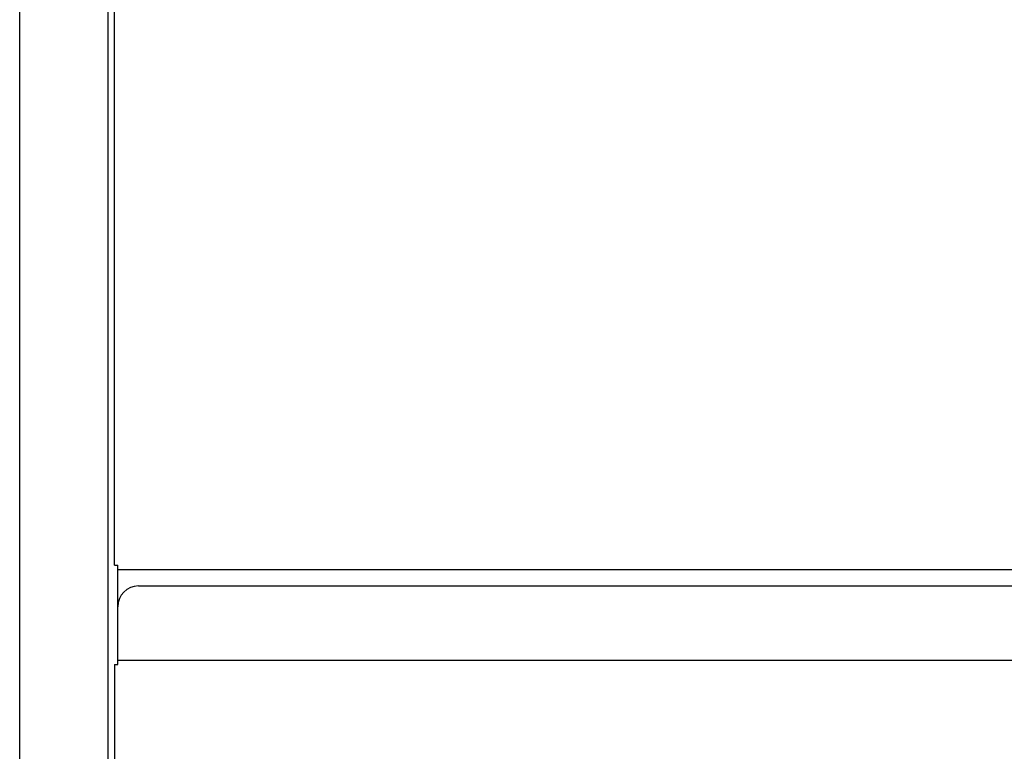
# Model space of a CAD drawing. Extents: x -1402 to 1301, y -480 to 2469.
# Drawn here: x -557 to -319, y 710 to 887 of the extents above; entities that cross this region are included whole.
import ezdxf

# ---------------------------------------------------------------- set-up
doc = ezdxf.new("R2010")
doc.units = 0
doc.header["$LTSCALE"] = 20
doc.header["$MEASUREMENT"] = 0
doc.layers.add('DETAIL', color=5, linetype='CONTINUOUS')

msp = doc.modelspace()

# ---------------------------------------------------------------- linework, layer by layer
at = {"layer": 'DETAIL', "color": 5, "linetype": 'Continuous'}
for p, q in [((-556.91, 58.5), (-556.91, 1370)), ((-535.5, 83.5), (-535.5, 1328)), ((-534, 755), (-534, 1322.5)), ((-534, 755), (-533.2, 755)), ((-533.2, 731), (-533.2, 755)), ((-533.2, 754), (533.2, 754)), ((-528.2, 750), (528.2, 750)), ((533.2, 732), (-533.2, 732)), ((-534, 731), (-534, 85)), ((-534, 731), (-533.2, 731))]:
    msp.add_line(p, q, dxfattribs=at)
msp.add_arc((-528.2, 745), 5, 90, 180, dxfattribs=at)

doc.saveas('drawing.dxf')
